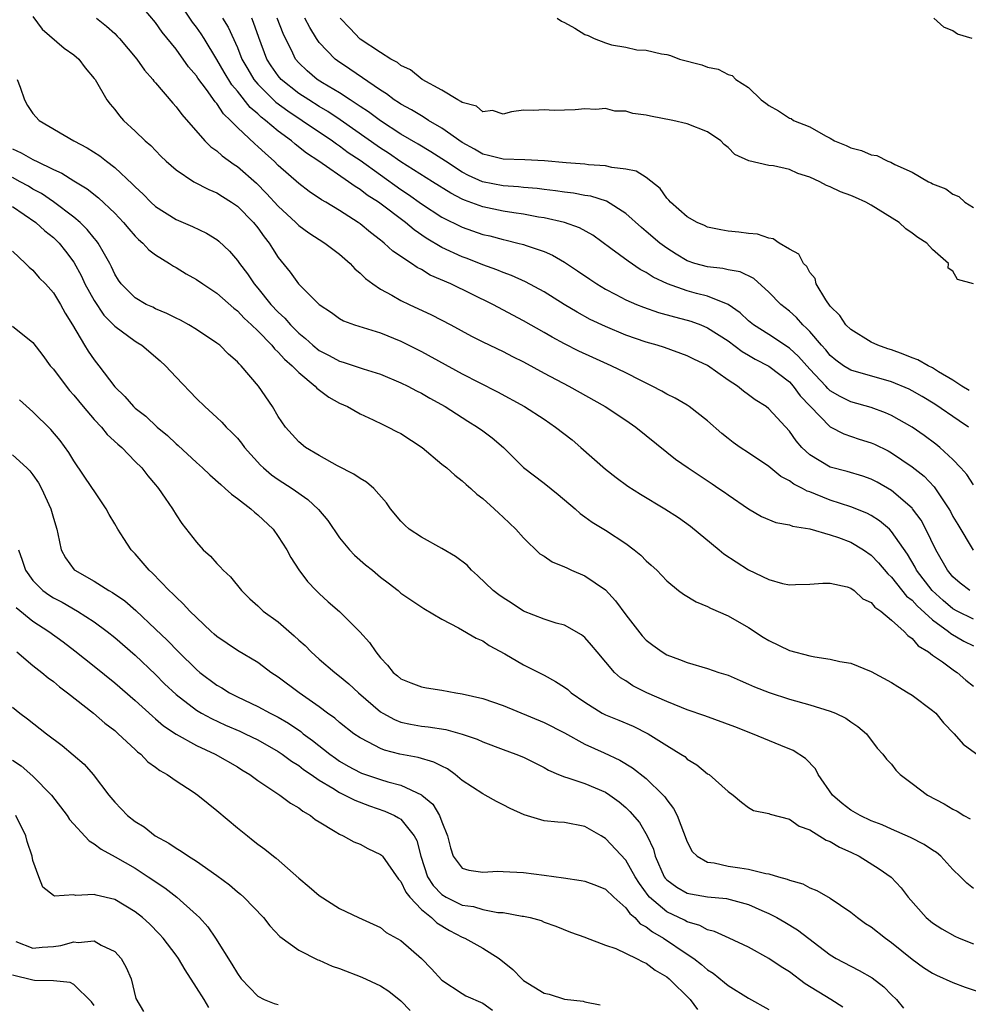
# Model space of a CAD drawing. Units: inches. Extents: x 2622000 to 2625000, y 1506000 to 1509000.
# Drawn here: x 2622946 to 2623038, y 1506197 to 1506293 of the extents above; entities that cross this region are included whole.
import ezdxf

# ---------------------------------------------------------------- set-up
doc = ezdxf.new("R2010")
doc.units = ezdxf.units.IN
doc.header["$MEASUREMENT"] = 0
doc.layers.add('LD26221506_2ft', color=93, linetype='Continuous')

msp = doc.modelspace()

# ---------------------------------------------------------------- linework, layer by layer
at = {"layer": 'LD26221506_2ft'}
for points, elevation in [([(2623038.646, 1506237), (2623037.713, 1506237.713), (2623037, 1506238.339), (2623036.452, 1506239), (2623035.325, 1506241), (2623034.346, 1506243), (2623033.873, 1506243.873), (2623033.049, 1506245), (2623033, 1506245.058), (2623031, 1506246.796), (2623029.592, 1506247.592), (2623029, 1506247.892), (2623028.181, 1506248.181), (2623026.641, 1506248.641), (2623025, 1506249.086), (2623023, 1506250.276), (2623022.206, 1506251), (2623021.645, 1506251.645), (2623021, 1506252.602), (2623019, 1506254.796), (2623018.731, 1506255), (2623017.654, 1506255.654), (2623017, 1506256.154), (2623016.503, 1506256.503), (2623015.91, 1506257), (2623015, 1506257.593), (2623013, 1506259.01), (2623011.648, 1506259.648), (2623011, 1506259.979), (2623008.771, 1506260.771), (2623008.063, 1506261), (2623007, 1506261.305), (2623005, 1506262.001), (2623003, 1506262.826), (2623001.522, 1506263.522), (2623000.225, 1506264.224), (2622998.975, 1506264.974), (2622997, 1506266.211), (2622995.201, 1506267.201), (2622993.825, 1506267.825), (2622993, 1506268.106), (2622992.375, 1506268.375), (2622991, 1506268.866), (2622989.475, 1506269.475), (2622989, 1506269.643), (2622987, 1506270.573), (2622985.478, 1506271.478), (2622984.279, 1506272.279), (2622983.437, 1506273), (2622980.793, 1506275), (2622979.696, 1506275.696), (2622979, 1506276.24), (2622978.52, 1506276.52), (2622977.883, 1506277), (2622974.972, 1506279), (2622973.779, 1506279.78), (2622972.669, 1506280.669), (2622972.29, 1506281), (2622971, 1506281.943), (2622969.761, 1506283), (2622969.324, 1506283.324), (2622969, 1506283.639), (2622968.265, 1506284.265), (2622967, 1506285.865), (2622966.473, 1506286.472), (2622965.711, 1506287.711), (2622965, 1506288.956), (2622963.761, 1506291), (2622963.464, 1506291.464), (2622963, 1506292.13), (2622962.615, 1506292.615), (2622961, 1506295.036)], 8516), ([(2622947, 1506293.149), (2622947.915, 1506291.915), (2622950.063, 1506290.063), (2622951, 1506289.415), (2622951.484, 1506289), (2622952.127, 1506288.127), (2622953, 1506287.108), (2622953.077, 1506287), (2622954.248, 1506285), (2622954.57, 1506284.57), (2622955, 1506284.069), (2622955.458, 1506283.458), (2622955.875, 1506283), (2622957, 1506281.953), (2622957.976, 1506281), (2622958.53, 1506280.53), (2622959.512, 1506279.512), (2622960.045, 1506279), (2622961, 1506278.163), (2622962.743, 1506277), (2622964.222, 1506276.222), (2622965, 1506275.913), (2622965.547, 1506275.547), (2622966.442, 1506275), (2622967, 1506274.615), (2622968.595, 1506273), (2622969, 1506272.496), (2622969.619, 1506271.619), (2622970.123, 1506271), (2622970.452, 1506270.452), (2622971, 1506269.597), (2622972.164, 1506268.164), (2622972.981, 1506267), (2622975, 1506264.976), (2622976.199, 1506264.199), (2622977, 1506263.628), (2622977.394, 1506263.394), (2622978.457, 1506263), (2622981, 1506262.199), (2622983, 1506261.39), (2622985, 1506260.392), (2622989, 1506258.209), (2622990.646, 1506257.354), (2622992.448, 1506256.449), (2622995.091, 1506255), (2622997, 1506253.76), (2622998.124, 1506253), (2622999.735, 1506251.735), (2623000.605, 1506251), (2623003, 1506248.878), (2623004.052, 1506248.053), (2623005.204, 1506247.204), (2623006.419, 1506246.419), (2623008.827, 1506245), (2623010.136, 1506244.136), (2623011.31, 1506243.31), (2623014.118, 1506241), (2623014.592, 1506240.592), (2623015.799, 1506239.799), (2623017, 1506239.036), (2623019, 1506238.072), (2623020.309, 1506237.691), (2623021, 1506237.564), (2623021.596, 1506237.596), (2623023, 1506237.614), (2623024.269, 1506237.731), (2623025, 1506237.719), (2623026.646, 1506237.353), (2623027, 1506237.229), (2623027.332, 1506237), (2623028.195, 1506236.195), (2623029, 1506235.839), (2623029.371, 1506235.371), (2623029.943, 1506235), (2623031, 1506234.119), (2623032.24, 1506233), (2623032.591, 1506232.591), (2623033, 1506232.316), (2623033.594, 1506231.594), (2623034.597, 1506231), (2623035, 1506230.693), (2623035.965, 1506230.035), (2623037.16, 1506229.16), (2623037.403, 1506229), (2623038.249, 1506228.249), (2623039, 1506227.641)], 8510), ([(2623039, 1506234.208), (2623037.406, 1506235), (2623037, 1506235.226), (2623036.032, 1506236.032), (2623034.959, 1506237), (2623033.446, 1506239), (2623033.297, 1506239.297), (2623032.558, 1506240.558), (2623031, 1506242.786), (2623030.776, 1506243), (2623029.819, 1506243.819), (2623029, 1506244.337), (2623028.565, 1506244.565), (2623027, 1506245.19), (2623025, 1506245.843), (2623023.566, 1506246.433), (2623023, 1506246.644), (2623022.728, 1506246.728), (2623022.276, 1506247), (2623021.422, 1506247.422), (2623021, 1506247.745), (2623020.167, 1506248.167), (2623019, 1506249.133), (2623017, 1506250.475), (2623016.183, 1506251), (2623015.489, 1506251.489), (2623015, 1506251.864), (2623014.376, 1506252.376), (2623013, 1506253.618), (2623011.193, 1506255), (2623011, 1506255.129), (2623009.82, 1506255.821), (2623009, 1506256.224), (2623008.522, 1506256.522), (2623007.588, 1506257), (2623006.46, 1506257.54), (2623005, 1506258.291), (2623003.571, 1506259), (2623001.786, 1506259.786), (2623000.415, 1506260.415), (2622999, 1506261.129), (2622997.783, 1506261.783), (2622997, 1506262.25), (2622995, 1506263.403), (2622991.999, 1506265), (2622987.876, 1506267), (2622985.87, 1506267.87), (2622985, 1506268.409), (2622984.6, 1506268.6), (2622984.041, 1506269), (2622982.209, 1506270.208), (2622981.373, 1506271), (2622981.153, 1506271.153), (2622981, 1506271.293), (2622980.02, 1506272.02), (2622979, 1506272.871), (2622978.821, 1506273), (2622977, 1506274.175), (2622975.644, 1506275), (2622975.231, 1506275.231), (2622974.028, 1506276.029), (2622973, 1506276.814), (2622971, 1506278.602), (2622970.595, 1506279), (2622969.747, 1506279.747), (2622969, 1506280.45), (2622968.7, 1506280.7), (2622967, 1506282.311), (2622966.326, 1506283), (2622965.645, 1506283.645), (2622965, 1506284.648), (2622964.829, 1506284.829), (2622963.987, 1506286.012), (2622963.137, 1506287.137), (2622963, 1506287.357), (2622962.237, 1506288.237), (2622961, 1506289.966), (2622959.643, 1506291.642), (2622959, 1506292.584), (2622957.894, 1506293.893)], 8514), ([(2622953.236, 1506293), (2622954.209, 1506292.209), (2622955, 1506291.489), (2622955.25, 1506291.25), (2622955.477, 1506291), (2622957.159, 1506289), (2622957.925, 1506287.925), (2622958.741, 1506287), (2622958.845, 1506286.845), (2622959, 1506286.679), (2622960.675, 1506284.675), (2622961, 1506284.328), (2622961.562, 1506283.562), (2622963.83, 1506281), (2622964.415, 1506280.415), (2622965, 1506280.02), (2622965.526, 1506279.526), (2622966.69, 1506278.69), (2622967, 1506278.495), (2622968.86, 1506276.86), (2622969.859, 1506275.859), (2622971, 1506274.617), (2622972.729, 1506273), (2622973, 1506272.725), (2622973.99, 1506271.99), (2622975.563, 1506271), (2622977, 1506269.905), (2622978.03, 1506269), (2622978.486, 1506268.486), (2622979, 1506268.062), (2622979.528, 1506267.529), (2622980.243, 1506267), (2622981, 1506266.487), (2622982.098, 1506265.902), (2622983, 1506265.388), (2622983.799, 1506265), (2622985.989, 1506263.989), (2622987.891, 1506263), (2622989.902, 1506261.903), (2622991, 1506261.342), (2622993, 1506260.38), (2622993.909, 1506259.909), (2622995, 1506259.371), (2622997, 1506258.282), (2622999.44, 1506257), (2623002.984, 1506255), (2623005, 1506253.681), (2623005.993, 1506253), (2623009, 1506250.533), (2623009.861, 1506249.861), (2623011.086, 1506249), (2623013.434, 1506247.434), (2623014.112, 1506247), (2623014.638, 1506246.638), (2623015, 1506246.361), (2623017, 1506244.991), (2623018.254, 1506244.254), (2623019.662, 1506243.662), (2623021, 1506243.441), (2623021.309, 1506243.309), (2623023, 1506243.044), (2623025, 1506242.469), (2623025.815, 1506242.185), (2623027, 1506241.734), (2623028.234, 1506241), (2623029, 1506240.474), (2623029.727, 1506239.727), (2623030.635, 1506238.635), (2623031, 1506238.304), (2623032.467, 1506236.467), (2623033, 1506236.048), (2623033.493, 1506235.493), (2623035, 1506234.131), (2623036.57, 1506233), (2623036.793, 1506232.793), (2623038.065, 1506232.065), (2623039, 1506231.584)], 8512), ([(2622965.54, 1506293), (2622966.109, 1506292.109), (2622967, 1506290.136), (2622967.45, 1506289), (2622968.014, 1506288.014), (2622968.625, 1506287), (2622969, 1506286.545), (2622970.776, 1506284.776), (2622971.922, 1506283.922), (2622973.354, 1506283), (2622976.298, 1506281), (2622976.693, 1506280.693), (2622977, 1506280.501), (2622977.854, 1506279.854), (2622979, 1506279.093), (2622983, 1506276.238), (2622983.745, 1506275.744), (2622985, 1506274.846), (2622987, 1506273.544), (2622989, 1506272.548), (2622991, 1506271.848), (2622991.689, 1506271.689), (2622993, 1506271.334), (2622993.28, 1506271.28), (2622994.436, 1506271), (2622995, 1506270.846), (2622995.254, 1506270.746), (2622997, 1506270.16), (2622997.817, 1506269.818), (2622999, 1506269.129), (2623000.282, 1506268.282), (2623001.462, 1506267.462), (2623002.161, 1506267), (2623003, 1506266.501), (2623004.025, 1506265.975), (2623005, 1506265.451), (2623006.034, 1506265), (2623006.722, 1506264.722), (2623008.21, 1506264.21), (2623009.776, 1506263.776), (2623011, 1506263.469), (2623011.362, 1506263.363), (2623012.328, 1506263), (2623013, 1506262.72), (2623015, 1506261.419), (2623016.39, 1506260.39), (2623017, 1506260.045), (2623017.652, 1506259.652), (2623019, 1506258.938), (2623021, 1506257.406), (2623021.372, 1506257), (2623022.061, 1506256.061), (2623023.036, 1506255.036), (2623025, 1506253.032), (2623026.326, 1506252.326), (2623027.823, 1506251.823), (2623029, 1506251.462), (2623029.32, 1506251.32), (2623030.658, 1506250.658), (2623031, 1506250.477), (2623033, 1506249.118), (2623034.177, 1506248.177), (2623035.158, 1506247.158), (2623036.606, 1506245), (2623036.75, 1506244.75), (2623037, 1506244.247), (2623037.459, 1506243.459), (2623038.968, 1506240.968)], 8518), ([(2623039, 1506247.342), (2623038.34, 1506248.34), (2623037.776, 1506249), (2623037, 1506249.82), (2623035.723, 1506251), (2623035.326, 1506251.326), (2623034.186, 1506252.186), (2623032.998, 1506252.998), (2623031, 1506254.127), (2623030.394, 1506254.393), (2623029, 1506254.902), (2623027, 1506255.467), (2623025.974, 1506255.974), (2623025, 1506256.547), (2623024.76, 1506256.76), (2623024.552, 1506257), (2623023, 1506258.649), (2623021.896, 1506259.896), (2623021, 1506260.71), (2623019, 1506262.049), (2623017.499, 1506263), (2623017, 1506263.405), (2623016.171, 1506264.171), (2623014.997, 1506264.997), (2623013, 1506265.809), (2623011.923, 1506266.077), (2623011, 1506266.327), (2623009.071, 1506267), (2623007.662, 1506267.662), (2623007, 1506268.102), (2623006.412, 1506268.411), (2623005.212, 1506269.212), (2623003.52, 1506270.48), (2623001.757, 1506271.757), (2623000.475, 1506272.475), (2622999, 1506273.008), (2622997, 1506273.461), (2622996.457, 1506273.543), (2622995, 1506273.824), (2622994.057, 1506273.943), (2622993, 1506274.12), (2622991, 1506274.529), (2622989.203, 1506275.203), (2622989, 1506275.299), (2622987.876, 1506275.876), (2622986.104, 1506277), (2622983, 1506278.932), (2622981.783, 1506279.783), (2622981, 1506280.284), (2622977.065, 1506283.065), (2622975.865, 1506283.865), (2622975, 1506284.367), (2622973.983, 1506285), (2622973, 1506285.644), (2622971.298, 1506287), (2622971, 1506287.357), (2622970.322, 1506288.322), (2622969.893, 1506289), (2622969.11, 1506291.109), (2622968.587, 1506292.587), (2622968.402, 1506293)], 8520), ([(2623038.525, 1506253), (2623037.603, 1506253.603), (2623035.233, 1506255.233), (2623033.985, 1506255.985), (2623033, 1506256.551), (2623032.701, 1506256.701), (2623031, 1506257.423), (2623027, 1506258.565), (2623026.3, 1506259), (2623025.549, 1506259.549), (2623025, 1506259.995), (2623024.551, 1506260.551), (2623024.132, 1506261), (2623023, 1506262.33), (2623022.684, 1506262.684), (2623022.305, 1506263), (2623021.698, 1506263.699), (2623021, 1506264.328), (2623020.159, 1506265), (2623019, 1506266.188), (2623017.521, 1506267.521), (2623016.175, 1506268.175), (2623015, 1506268.378), (2623014.501, 1506268.501), (2623013, 1506268.659), (2623011.761, 1506269), (2623011, 1506269.266), (2623009.914, 1506269.914), (2623009, 1506270.51), (2623008.328, 1506271), (2623007, 1506272.131), (2623006.518, 1506272.518), (2623005, 1506273.901), (2623003.099, 1506275.099), (2623001.575, 1506275.576), (2623001, 1506275.662), (2622999.876, 1506275.876), (2622999, 1506275.974), (2622998.115, 1506276.115), (2622997, 1506276.237), (2622996.333, 1506276.333), (2622995, 1506276.442), (2622994.501, 1506276.501), (2622993, 1506276.59), (2622990.981, 1506276.981), (2622989.618, 1506277.618), (2622989, 1506277.944), (2622987.366, 1506279), (2622987, 1506279.254), (2622985.932, 1506279.932), (2622984.681, 1506280.681), (2622983, 1506281.655), (2622981, 1506282.94), (2622979.826, 1506283.826), (2622979, 1506284.365), (2622978.634, 1506284.634), (2622978.038, 1506285), (2622977, 1506285.687), (2622975.319, 1506286.68), (2622974.812, 1506287), (2622973.832, 1506287.832), (2622973, 1506288.628), (2622972.685, 1506289), (2622972.428, 1506289.572), (2622971.494, 1506291.493), (2622970.907, 1506293)], 8522), ([(2623038.569, 1506256.569), (2623037.855, 1506257), (2623037, 1506257.58), (2623035.586, 1506258.414), (2623035, 1506258.79), (2623034.586, 1506259), (2623033.576, 1506259.576), (2623033, 1506259.779), (2623032.132, 1506260.132), (2623031, 1506260.539), (2623030.641, 1506260.641), (2623029.638, 1506261), (2623029, 1506261.309), (2623027, 1506262.546), (2623026.533, 1506263), (2623025.926, 1506263.926), (2623025, 1506264.823), (2623024.55, 1506265.45), (2623023.629, 1506267), (2623023.527, 1506267.527), (2623023, 1506268.111), (2623022.704, 1506268.703), (2623022.371, 1506269), (2623021.92, 1506269.92), (2623021, 1506270.409), (2623020.007, 1506271), (2623019.416, 1506271.416), (2623019, 1506271.466), (2623017.863, 1506271.863), (2623017, 1506271.939), (2623016.06, 1506272.06), (2623015, 1506272.171), (2623014.293, 1506272.293), (2623013, 1506272.548), (2623012.7, 1506272.7), (2623011.993, 1506273), (2623011, 1506273.558), (2623009.356, 1506275), (2623009.207, 1506275.207), (2623009, 1506275.395), (2623008.342, 1506276.343), (2623007, 1506277.396), (2623006.02, 1506278.019), (2623005, 1506278.225), (2623003.616, 1506278.384), (2623003, 1506278.542), (2623001.339, 1506278.661), (2623001, 1506278.713), (2622999.149, 1506278.851), (2622997.032, 1506279.032), (2622995.131, 1506279.131), (2622993, 1506279.19), (2622991.559, 1506279.559), (2622991, 1506279.679), (2622990.182, 1506280.182), (2622989, 1506280.826), (2622987, 1506282.247), (2622985.713, 1506283), (2622985.287, 1506283.287), (2622985, 1506283.43), (2622984.032, 1506284.033), (2622983, 1506284.582), (2622982.754, 1506284.754), (2622982.354, 1506285), (2622981.587, 1506285.587), (2622981, 1506285.948), (2622978.018, 1506288.018), (2622976.811, 1506288.811), (2622976.557, 1506289), (2622975, 1506290.628), (2622974.741, 1506291), (2622974.081, 1506292.081), (2622973.594, 1506293)], 8524), ([(2623039.022, 1506267), (2623037.442, 1506267.442), (2623037, 1506268.245), (2623036.543, 1506268.543), (2623036.555, 1506269), (2623035, 1506270.368), (2623034.453, 1506271), (2623033.549, 1506271.55), (2623033, 1506271.982), (2623032.38, 1506272.38), (2623031.739, 1506273), (2623029, 1506274.708), (2623028.469, 1506275), (2623027.449, 1506275.449), (2623027, 1506275.64), (2623026.01, 1506276.01), (2623025, 1506276.496), (2623024.625, 1506276.625), (2623023.98, 1506277), (2623023, 1506277.458), (2623021.811, 1506277.81), (2623021, 1506278.198), (2623019.46, 1506278.54), (2623019, 1506278.579), (2623017.037, 1506279.037), (2623015.669, 1506279.669), (2623015, 1506280.355), (2623014.626, 1506280.626), (2623014.298, 1506281), (2623013, 1506281.879), (2623011, 1506282.678), (2623009.602, 1506283), (2623007.398, 1506283.398), (2623007, 1506283.503), (2623005.676, 1506283.676), (2623005, 1506283.887), (2623003.908, 1506283.908), (2623003, 1506284.146), (2623002.067, 1506284.067), (2623001, 1506284.134), (2623000.046, 1506284.046), (2622999, 1506283.987), (2622997.975, 1506283.975), (2622997, 1506284.025), (2622995.976, 1506283.975), (2622995, 1506284.007), (2622993.827, 1506283.827), (2622993, 1506283.592), (2622991.968, 1506283.968), (2622991, 1506283.83), (2622990.387, 1506284.387), (2622989, 1506284.742), (2622988.861, 1506284.862), (2622988.565, 1506285), (2622987, 1506285.942), (2622985.068, 1506287), (2622983.935, 1506287.935), (2622983, 1506288.376), (2622982.661, 1506288.661), (2622982.02, 1506289), (2622981, 1506289.643), (2622979, 1506290.957), (2622978.015, 1506292.015), (2622977.047, 1506293)], 8526), ([(2622998.281, 1506293), (2622998.72, 1506292.72), (2622999, 1506292.578), (2623000.008, 1506292.008), (2623001, 1506291.407), (2623001.316, 1506291.316), (2623001.915, 1506291), (2623003, 1506290.585), (2623003.596, 1506290.404), (2623005, 1506290.147), (2623006.084, 1506289.916), (2623007, 1506289.868), (2623008.477, 1506289.524), (2623009, 1506289.448), (2623009.355, 1506289.356), (2623010.258, 1506289), (2623012.429, 1506288.428), (2623013, 1506288.213), (2623014.025, 1506288.025), (2623015, 1506287.482), (2623015.397, 1506287.397), (2623015.763, 1506287), (2623017, 1506286.219), (2623018.246, 1506285), (2623018.689, 1506284.689), (2623019, 1506284.445), (2623019.938, 1506283.939), (2623021, 1506283.23), (2623021.172, 1506283.172), (2623021.404, 1506283), (2623023, 1506282.367), (2623024.522, 1506281.478), (2623025, 1506281.249), (2623025.417, 1506281), (2623026.538, 1506280.537), (2623027, 1506280.306), (2623028.047, 1506280.047), (2623029, 1506279.637), (2623029.558, 1506279.557), (2623030.623, 1506279), (2623030.91, 1506278.909), (2623031.321, 1506278.679), (2623033, 1506277.94), (2623034.603, 1506277), (2623034.875, 1506276.875), (2623035, 1506276.795), (2623036.293, 1506276.293), (2623037, 1506275.78), (2623037.567, 1506275.567), (2623038.169, 1506275), (2623039, 1506274.492)], 8528), ([(2623038.863, 1506291), (2623037.447, 1506291.447), (2623037, 1506291.753), (2623036.117, 1506292.117), (2623035.113, 1506293)], 8530), ([(2622945.451, 1506287), (2622945.742, 1506286.258), (2622946.185, 1506285), (2622946.461, 1506284.461), (2622947, 1506283.686), (2622947.619, 1506283), (2622951.008, 1506281), (2622952.32, 1506280.32), (2622953.547, 1506279.547), (2622954.205, 1506279), (2622955, 1506278.399), (2622956.757, 1506276.758), (2622957, 1506276.492), (2622957.778, 1506275.778), (2622958.53, 1506275), (2622959, 1506274.559), (2622961, 1506273.295), (2622962.627, 1506272.627), (2622963.979, 1506271.978), (2622965, 1506271.353), (2622965.194, 1506271.195), (2622966.22, 1506270.22), (2622967, 1506269.295), (2622967.197, 1506269), (2622967.982, 1506267.982), (2622968.63, 1506267), (2622969, 1506266.577), (2622970.283, 1506265), (2622971, 1506264.236), (2622971.643, 1506263.643), (2622972.188, 1506263), (2622973, 1506262.19), (2622973.668, 1506261.667), (2622974.384, 1506261), (2622975, 1506260.494), (2622975.992, 1506259.992), (2622977, 1506259.433), (2622977.343, 1506259.343), (2622979.292, 1506258.708), (2622981, 1506258.176), (2622983, 1506257.337), (2622983.681, 1506257), (2622984.535, 1506256.535), (2622985, 1506256.307), (2622985.825, 1506255.825), (2622987.315, 1506255), (2622989.557, 1506253.557), (2622990.494, 1506253), (2622991, 1506252.641), (2622991.939, 1506251.939), (2622993.032, 1506251), (2622995, 1506249.05), (2622997, 1506247.517), (2622998.389, 1506246.389), (2623000.028, 1506245), (2623000.533, 1506244.533), (2623001, 1506244.212), (2623001.694, 1506243.694), (2623003, 1506242.921), (2623005, 1506241.611), (2623005.829, 1506241), (2623006.479, 1506240.478), (2623007, 1506239.92), (2623007.493, 1506239.493), (2623008.018, 1506239), (2623009, 1506237.947), (2623010.167, 1506237), (2623010.641, 1506236.641), (2623011.885, 1506235.885), (2623013, 1506235.448), (2623013.274, 1506235.274), (2623015, 1506234.54), (2623017, 1506233.371), (2623018.434, 1506232.434), (2623019, 1506232.103), (2623021, 1506231.149), (2623023, 1506230.616), (2623023.491, 1506230.509), (2623025, 1506230.29), (2623025.94, 1506230.06), (2623027, 1506229.889), (2623029, 1506229.092), (2623031, 1506227.99), (2623031.602, 1506227.602), (2623032.62, 1506227), (2623033, 1506226.754), (2623035, 1506225.273), (2623035.317, 1506225), (2623036.071, 1506224.071), (2623037.101, 1506223), (2623037.987, 1506221.987), (2623040.294, 1506220.294)], 8508), ([(2622945, 1506280.21), (2622945.837, 1506279.836), (2622947, 1506279.171), (2622947.122, 1506279.122), (2622947.344, 1506279), (2622949, 1506278.208), (2622949.842, 1506277.842), (2622951, 1506277.101), (2622952.318, 1506276.318), (2622953.427, 1506275.427), (2622955, 1506273.935), (2622955.874, 1506273), (2622956.382, 1506272.382), (2622957, 1506271.685), (2622957.343, 1506271.343), (2622957.756, 1506271), (2622958.341, 1506270.341), (2622959, 1506269.841), (2622960.363, 1506269), (2622960.738, 1506268.738), (2622961, 1506268.601), (2622962.002, 1506268.002), (2622963, 1506267.443), (2622963.624, 1506267), (2622965, 1506266.108), (2622966.644, 1506264.644), (2622967, 1506264.38), (2622967.661, 1506263.661), (2622968.381, 1506263), (2622969, 1506262.399), (2622970.368, 1506261), (2622970.646, 1506260.646), (2622971, 1506260.335), (2622971.626, 1506259.626), (2622972.354, 1506259), (2622973, 1506258.325), (2622974.612, 1506257), (2622974.787, 1506256.787), (2622975.935, 1506255.935), (2622977, 1506255.338), (2622977.761, 1506255), (2622979, 1506254.296), (2622980.294, 1506253.706), (2622981.238, 1506253.238), (2622981.763, 1506253), (2622982.569, 1506252.569), (2622983, 1506252.358), (2622985.092, 1506251), (2622987, 1506249.378), (2622987.489, 1506249), (2622988.277, 1506248.277), (2622989, 1506247.725), (2622989.374, 1506247.374), (2622989.831, 1506247), (2622990.428, 1506246.428), (2622991, 1506246.012), (2622992.109, 1506245), (2622992.561, 1506244.561), (2622993, 1506244.187), (2622994.233, 1506243), (2622995, 1506242.154), (2622996.591, 1506240.591), (2622997, 1506240.35), (2622997.807, 1506239.807), (2622999, 1506239.323), (2622999.213, 1506239.213), (2622999.698, 1506239), (2623001, 1506238.449), (2623003, 1506237.059), (2623004.005, 1506236.005), (2623005, 1506234.634), (2623006.587, 1506232.587), (2623007, 1506232.158), (2623007.645, 1506231.645), (2623008.546, 1506231), (2623009, 1506230.718), (2623010.254, 1506230.255), (2623011, 1506229.95), (2623013, 1506229.383), (2623014.093, 1506229), (2623014.786, 1506228.786), (2623015, 1506228.708), (2623016.187, 1506228.187), (2623017, 1506227.851), (2623017.58, 1506227.58), (2623019.013, 1506227.013), (2623021, 1506226.372), (2623023, 1506225.815), (2623025, 1506225.2), (2623025.51, 1506225), (2623026.527, 1506224.527), (2623027, 1506224.159), (2623027.704, 1506223.704), (2623028.556, 1506223), (2623029.592, 1506221.592), (2623030.133, 1506221), (2623030.499, 1506220.499), (2623031, 1506220.004), (2623031.418, 1506219.418), (2623031.834, 1506219), (2623033, 1506218.139), (2623034.498, 1506217), (2623036.126, 1506216.126), (2623037, 1506215.608), (2623037.405, 1506215.405), (2623038.056, 1506215), (2623038.673, 1506214.673)], 8506), ([(2623039, 1506207.842), (2623038.362, 1506208.362), (2623037.749, 1506209), (2623037, 1506209.716), (2623035.81, 1506211), (2623035.373, 1506211.373), (2623035, 1506211.605), (2623034.173, 1506212.173), (2623032.849, 1506212.849), (2623031, 1506213.658), (2623030.078, 1506214.078), (2623029, 1506214.485), (2623027.912, 1506215), (2623027, 1506215.528), (2623026.162, 1506216.162), (2623025.213, 1506217), (2623023.818, 1506219), (2623023.547, 1506219.547), (2623022.575, 1506220.575), (2623021.369, 1506221.369), (2623020.162, 1506221.838), (2623017.377, 1506223), (2623015.666, 1506223.666), (2623012.737, 1506224.737), (2623011, 1506225.341), (2623010.452, 1506225.548), (2623009, 1506226.145), (2623007.068, 1506227), (2623005.693, 1506227.693), (2623005, 1506228.154), (2623004.476, 1506228.476), (2623003.89, 1506229), (2623002.184, 1506231), (2623001.656, 1506231.656), (2623001, 1506232.397), (2623000.67, 1506232.67), (2622999, 1506233.603), (2622998.185, 1506233.815), (2622997, 1506234.204), (2622995, 1506234.995), (2622993.799, 1506235.8), (2622993, 1506236.274), (2622992.575, 1506236.575), (2622992.018, 1506237), (2622990.485, 1506238.485), (2622989.913, 1506239), (2622989.477, 1506239.477), (2622988.348, 1506240.348), (2622987, 1506241.117), (2622985, 1506242.216), (2622983.799, 1506243), (2622983.384, 1506243.384), (2622983, 1506243.783), (2622981.996, 1506245), (2622981.596, 1506245.596), (2622980.354, 1506247), (2622979.621, 1506247.621), (2622979, 1506247.952), (2622978.403, 1506248.403), (2622976.797, 1506249.203), (2622975, 1506250.203), (2622973.669, 1506251), (2622973, 1506251.547), (2622971.706, 1506253), (2622971, 1506254.035), (2622970.426, 1506255), (2622969.06, 1506257), (2622967.37, 1506259), (2622967.174, 1506259.175), (2622967, 1506259.39), (2622966.125, 1506260.125), (2622965.27, 1506261), (2622965, 1506261.22), (2622963, 1506262.554), (2622962.262, 1506263), (2622961.44, 1506263.44), (2622961, 1506263.65), (2622960.116, 1506264.117), (2622959, 1506264.564), (2622958.718, 1506264.718), (2622958.095, 1506265), (2622957, 1506265.65), (2622955.649, 1506267), (2622955.372, 1506267.372), (2622955, 1506267.965), (2622954.684, 1506268.684), (2622954.519, 1506269), (2622953.868, 1506270.132), (2622953.396, 1506271), (2622953.226, 1506271.226), (2622953, 1506271.473), (2622952.324, 1506272.325), (2622951.625, 1506273), (2622951, 1506273.528), (2622949.029, 1506275.029), (2622947.832, 1506275.832), (2622947, 1506276.284), (2622946.555, 1506276.555), (2622945.757, 1506277), (2622945, 1506277.399)], 8504), ([(2622945, 1506274.571), (2622947.289, 1506273), (2622948.183, 1506272.183), (2622949, 1506271.542), (2622949.279, 1506271.279), (2622949.558, 1506271), (2622950.198, 1506270.198), (2622951, 1506269.119), (2622951.758, 1506267.759), (2622952.096, 1506267), (2622953, 1506265.368), (2622953.946, 1506263.946), (2622955, 1506262.872), (2622957, 1506261.39), (2622957.252, 1506261.252), (2622957.652, 1506261), (2622959.463, 1506259.463), (2622959.971, 1506259), (2622961, 1506257.875), (2622963, 1506255.804), (2622963.818, 1506255), (2622965, 1506253.927), (2622965.473, 1506253.474), (2622965.908, 1506253), (2622966.473, 1506252.473), (2622967, 1506251.908), (2622967.408, 1506251.408), (2622967.705, 1506251), (2622969.268, 1506249.268), (2622969.559, 1506249), (2622970.336, 1506248.336), (2622971, 1506247.876), (2622972.348, 1506247), (2622973.9, 1506245.9), (2622974.934, 1506244.934), (2622975.844, 1506243.844), (2622977, 1506242.173), (2622977.971, 1506241), (2622978.468, 1506240.468), (2622979.533, 1506239.533), (2622980.205, 1506239), (2622981, 1506238.316), (2622981.753, 1506237.753), (2622982.721, 1506237), (2622983, 1506236.752), (2622985.238, 1506235.238), (2622987, 1506234.205), (2622988.637, 1506233.363), (2622990.351, 1506232.351), (2622991, 1506232.09), (2622991.642, 1506231.642), (2622993.18, 1506230.82), (2622995, 1506229.731), (2622997, 1506228.708), (2622998.118, 1506228.119), (2622999, 1506227.545), (2622999.312, 1506227.312), (2622999.663, 1506227), (2623001, 1506226.08), (2623002.696, 1506225), (2623003, 1506224.84), (2623004.311, 1506224.311), (2623005.719, 1506223.719), (2623007.175, 1506223), (2623009, 1506221.842), (2623010.381, 1506221), (2623010.755, 1506220.755), (2623011, 1506220.514), (2623011.959, 1506219.959), (2623013, 1506219.087), (2623013.153, 1506219), (2623015, 1506217.342), (2623015.505, 1506217), (2623016.314, 1506216.314), (2623017, 1506215.773), (2623017.481, 1506215.481), (2623019, 1506215.195), (2623019.114, 1506215.114), (2623021, 1506214.648), (2623021.948, 1506213.948), (2623023, 1506213.592), (2623024.586, 1506212.586), (2623025, 1506212.438), (2623025.893, 1506211.893), (2623027, 1506211.405), (2623027.834, 1506211), (2623029.79, 1506209.79), (2623030.956, 1506208.956), (2623031.926, 1506207.926), (2623032.622, 1506207), (2623034.381, 1506205), (2623035, 1506204.498), (2623035.902, 1506203.902), (2623037.19, 1506203.19), (2623037.618, 1506203), (2623039, 1506202.436)], 8502), ([(2622945, 1506270.195), (2622946.283, 1506269), (2622946.626, 1506268.626), (2622947, 1506268.335), (2622947.608, 1506267.608), (2622948.226, 1506267), (2622949, 1506266.144), (2622949.704, 1506265), (2622950.151, 1506264.151), (2622950.886, 1506263), (2622952.048, 1506261), (2622952.415, 1506260.415), (2622953, 1506259.576), (2622953.465, 1506259), (2622955, 1506256.933), (2622955.993, 1506255.994), (2622956.841, 1506255), (2622957, 1506254.856), (2622958.058, 1506254.058), (2622959.16, 1506253), (2622960.168, 1506252.168), (2622961, 1506251.361), (2622961.199, 1506251.199), (2622963, 1506249.533), (2622963.604, 1506249), (2622964.322, 1506248.322), (2622965.375, 1506247.374), (2622965.818, 1506247), (2622966.416, 1506246.416), (2622967, 1506246.006), (2622968.325, 1506245), (2622968.666, 1506244.666), (2622969, 1506244.406), (2622970.496, 1506243), (2622971, 1506242.294), (2622971.844, 1506241), (2622972.242, 1506240.243), (2622973.023, 1506239.023), (2622973.873, 1506237.873), (2622974.713, 1506237), (2622975, 1506236.725), (2622975.896, 1506235.896), (2622977, 1506234.943), (2622978.976, 1506232.976), (2622979.911, 1506231.911), (2622980.541, 1506231), (2622981, 1506230.409), (2622981.69, 1506229.69), (2622982.234, 1506229), (2622982.659, 1506228.659), (2622983, 1506228.355), (2622983.967, 1506227.967), (2622985, 1506227.59), (2622985.494, 1506227.494), (2622987, 1506227.268), (2622988.381, 1506227), (2622989, 1506226.907), (2622991, 1506226.441), (2622993, 1506225.76), (2622997, 1506224.107), (2622999, 1506223.088), (2623001, 1506221.983), (2623002.875, 1506221.125), (2623004.402, 1506220.402), (2623005.658, 1506219.658), (2623007, 1506218.607), (2623008.638, 1506217), (2623008.809, 1506216.809), (2623009, 1506216.514), (2623009.668, 1506215.668), (2623010.021, 1506215), (2623011, 1506212.42), (2623011.476, 1506211.476), (2623011.969, 1506211), (2623013, 1506210.441), (2623013.631, 1506210.369), (2623015, 1506210.049), (2623016.138, 1506209.862), (2623017, 1506209.74), (2623018.686, 1506209.314), (2623019, 1506209.279), (2623019.933, 1506209), (2623020.777, 1506208.777), (2623021, 1506208.663), (2623022.303, 1506208.303), (2623023, 1506207.924), (2623023.669, 1506207.669), (2623025, 1506206.899), (2623027, 1506205.536), (2623027.655, 1506205), (2623028.442, 1506204.442), (2623029, 1506204.101), (2623030.412, 1506203), (2623031, 1506202.585), (2623033, 1506200.939), (2623034.129, 1506200.129), (2623035, 1506199.559), (2623035.375, 1506199.375), (2623037, 1506198.653), (2623038.204, 1506198.204), (2623040.612, 1506197.388)], 8500), ([(2622945, 1506262.858), (2622947, 1506261.277), (2622947.982, 1506259.982), (2622948.705, 1506259), (2622949, 1506258.651), (2622950.243, 1506257), (2622950.582, 1506256.582), (2622951, 1506256.132), (2622951.919, 1506255), (2622953, 1506253.736), (2622953.695, 1506253), (2622954.279, 1506252.28), (2622955.317, 1506251.317), (2622955.686, 1506251), (2622957, 1506249.633), (2622957.65, 1506249), (2622958.231, 1506248.231), (2622959, 1506247.341), (2622959.149, 1506247.149), (2622959.298, 1506247), (2622959.949, 1506246.051), (2622960.643, 1506245), (2622961, 1506244.406), (2622961.554, 1506243.554), (2622963, 1506241.728), (2622963.652, 1506241), (2622964.367, 1506240.367), (2622965, 1506239.645), (2622965.332, 1506239.332), (2622965.6, 1506239), (2622966.332, 1506238.331), (2622967.412, 1506237), (2622968.205, 1506236.205), (2622969, 1506235.494), (2622969.512, 1506235), (2622971, 1506233.931), (2622972.568, 1506232.569), (2622973, 1506232.16), (2622973.619, 1506231.619), (2622974.209, 1506231), (2622975, 1506230.281), (2622976.526, 1506229), (2622977, 1506228.64), (2622977.892, 1506227.892), (2622978.841, 1506227), (2622981, 1506225.141), (2622981.231, 1506225), (2622982.374, 1506224.374), (2622983, 1506224.138), (2622983.939, 1506223.939), (2622985, 1506223.742), (2622985.673, 1506223.673), (2622987.394, 1506223.394), (2622989, 1506222.963), (2622990.466, 1506222.466), (2622991, 1506222.206), (2622993, 1506221.439), (2622994.235, 1506221), (2622995, 1506220.693), (2622997, 1506219.676), (2622997.421, 1506219.421), (2622998.417, 1506219), (2622999, 1506218.761), (2622999.311, 1506218.689), (2623001, 1506218.139), (2623003, 1506217.279), (2623003.428, 1506217), (2623004.345, 1506216.345), (2623005, 1506215.762), (2623005.399, 1506215.399), (2623006.321, 1506214.321), (2623007.075, 1506213), (2623007.692, 1506211.692), (2623007.867, 1506211), (2623008.762, 1506209), (2623008.859, 1506208.859), (2623009, 1506208.7), (2623009.975, 1506207.975), (2623011, 1506207.411), (2623011.333, 1506207.333), (2623013, 1506207.047), (2623014.858, 1506206.858), (2623017, 1506206.29), (2623018.291, 1506205.709), (2623019, 1506205.41), (2623019.777, 1506205), (2623020.551, 1506204.551), (2623021.794, 1506203.794), (2623025, 1506201.354), (2623025.585, 1506201), (2623027, 1506200.245), (2623027.839, 1506199.839), (2623029.101, 1506199.101), (2623030.221, 1506198.221), (2623031, 1506197.452), (2623031.486, 1506197), (2623032.156, 1506196.156)], 8498), ([(2623026.23, 1506196.23), (2623025.068, 1506197), (2623022.54, 1506198.54), (2623021, 1506199.686), (2623020.195, 1506200.195), (2623019, 1506201.019), (2623017, 1506202.106), (2623015.123, 1506203), (2623013.658, 1506203.658), (2623013, 1506203.821), (2623012.234, 1506204.234), (2623011, 1506204.586), (2623010.74, 1506204.74), (2623009, 1506205.569), (2623007.323, 1506207), (2623007.171, 1506207.171), (2623006.331, 1506208.331), (2623005.915, 1506209), (2623005, 1506210.634), (2623003, 1506212.754), (2623002.832, 1506212.832), (2623002.581, 1506213), (2623001, 1506213.915), (2622999, 1506214.306), (2622998.345, 1506214.345), (2622997, 1506214.478), (2622995.05, 1506215.05), (2622993.673, 1506215.673), (2622993, 1506216.051), (2622992.358, 1506216.358), (2622991.241, 1506217), (2622991, 1506217.11), (2622989, 1506218.423), (2622988.311, 1506219), (2622987.552, 1506219.552), (2622987, 1506219.805), (2622986.227, 1506220.228), (2622984.673, 1506220.673), (2622982.898, 1506221), (2622981.384, 1506221.384), (2622981, 1506221.534), (2622979.818, 1506222.182), (2622979, 1506222.589), (2622978.4, 1506223), (2622977, 1506224.091), (2622976.519, 1506224.519), (2622975.814, 1506225), (2622975, 1506225.612), (2622973.04, 1506227), (2622971, 1506228.543), (2622970.278, 1506229), (2622969.552, 1506229.553), (2622969, 1506229.951), (2622967, 1506231.127), (2622965, 1506232.507), (2622964.744, 1506232.745), (2622964.437, 1506233), (2622963, 1506234.35), (2622962.345, 1506235), (2622961.714, 1506235.713), (2622961, 1506236.341), (2622960.691, 1506236.691), (2622960.341, 1506237), (2622958.71, 1506238.71), (2622958.371, 1506239), (2622957, 1506240.589), (2622956.598, 1506241), (2622955.904, 1506242.096), (2622955.297, 1506243), (2622955, 1506243.534), (2622954.451, 1506244.451), (2622954.18, 1506245), (2622953, 1506246.745), (2622952.844, 1506247), (2622951, 1506249.697), (2622950.515, 1506250.515), (2622949.674, 1506251.674), (2622948.768, 1506252.767), (2622947, 1506254.48), (2622945.676, 1506255.676)], 8496), ([(2622945, 1506250.279), (2622946.41, 1506249), (2622946.703, 1506248.703), (2622947, 1506248.313), (2622947.539, 1506247.539), (2622947.837, 1506247), (2622948.758, 1506245), (2622949, 1506244.095), (2622949.33, 1506243), (2622949.445, 1506242.555), (2622949.759, 1506241), (2622950.195, 1506240.195), (2622951.045, 1506239.045), (2622951.092, 1506239), (2622953, 1506237.907), (2622954.427, 1506237), (2622954.797, 1506236.797), (2622955.985, 1506235.985), (2622957.063, 1506235.063), (2622959, 1506233.238), (2622960.137, 1506232.138), (2622961.227, 1506231), (2622963, 1506229.282), (2622963.338, 1506229), (2622965, 1506227.761), (2622965.481, 1506227.481), (2622966.239, 1506227), (2622967, 1506226.611), (2622969, 1506225.653), (2622970.21, 1506225), (2622971, 1506224.601), (2622972.012, 1506224.012), (2622973.206, 1506223.206), (2622973.449, 1506223), (2622974.34, 1506222.34), (2622976.037, 1506221), (2622976.589, 1506220.589), (2622977, 1506220.316), (2622977.835, 1506219.835), (2622979, 1506219.205), (2622979.146, 1506219.146), (2622981, 1506218.508), (2622981.719, 1506218.281), (2622983, 1506217.954), (2622985, 1506217.032), (2622985.044, 1506217), (2622986.108, 1506216.108), (2622986.783, 1506215), (2622987, 1506214.375), (2622987.567, 1506213), (2622987.844, 1506211.844), (2622988.109, 1506211), (2622989, 1506209.856), (2622989.649, 1506209.649), (2622991, 1506209.46), (2622992.467, 1506209.533), (2622993, 1506209.52), (2622995, 1506209.42), (2622997, 1506209.172), (2622998.9, 1506208.9), (2623000.638, 1506208.638), (2623001, 1506208.562), (2623002.146, 1506208.146), (2623003, 1506207.797), (2623003.833, 1506207), (2623005, 1506205.966), (2623005.398, 1506205.398), (2623005.885, 1506205), (2623006.412, 1506204.412), (2623007, 1506204.107), (2623007.611, 1506203.611), (2623008.686, 1506203), (2623011, 1506201.421), (2623011.639, 1506201), (2623012.416, 1506200.416), (2623013, 1506199.886), (2623013.554, 1506199.554), (2623014.665, 1506198.665), (2623015, 1506198.354), (2623017, 1506197.113), (2623019, 1506196.024)], 8494), ([(2622945.585, 1506241), (2622945.966, 1506239.966), (2622946.272, 1506239), (2622947, 1506237.989), (2622947.98, 1506237), (2622948.569, 1506236.569), (2622949, 1506236.304), (2622949.852, 1506235.851), (2622951.367, 1506235), (2622953, 1506233.932), (2622954.265, 1506233), (2622955, 1506232.412), (2622957, 1506230.684), (2622959, 1506228.777), (2622959.888, 1506227.888), (2622961, 1506226.832), (2622963, 1506225.293), (2622963.49, 1506225), (2622964.468, 1506224.468), (2622965.844, 1506223.844), (2622967.242, 1506223.243), (2622967.772, 1506223), (2622969, 1506222.394), (2622971, 1506221.265), (2622971.397, 1506221), (2622972.307, 1506220.307), (2622973, 1506219.88), (2622973.486, 1506219.486), (2622974.214, 1506219), (2622975, 1506218.448), (2622976.34, 1506217.66), (2622977, 1506217.238), (2622977.526, 1506217), (2622978.484, 1506216.484), (2622979.934, 1506215.934), (2622981.43, 1506215.43), (2622982.379, 1506215), (2622982.778, 1506214.778), (2622983, 1506214.625), (2622984.3, 1506213), (2622984.54, 1506212.54), (2622984.94, 1506211), (2622985.598, 1506209), (2622986.145, 1506208.145), (2622987, 1506207.251), (2622987.42, 1506207), (2622989, 1506206.232), (2622990.084, 1506206.084), (2622991, 1506205.792), (2622992.485, 1506205.515), (2622993, 1506205.493), (2622994.857, 1506205.143), (2622995, 1506205.13), (2622995.636, 1506205), (2622996.711, 1506204.711), (2622997, 1506204.555), (2622998.168, 1506204.168), (2622999.578, 1506203.578), (2623001, 1506203.079), (2623001.048, 1506203.048), (2623003, 1506202.298), (2623004.03, 1506201.97), (2623006.053, 1506201), (2623006.67, 1506200.67), (2623007, 1506200.555), (2623007.871, 1506199.871), (2623009, 1506199.208), (2623009.251, 1506199), (2623011.289, 1506197), (2623012.002, 1506196.002)], 8492), ([(2622945.356, 1506235.356), (2622947, 1506234.017), (2622948.567, 1506233), (2622949.974, 1506231.974), (2622951.114, 1506231.114), (2622953, 1506229.608), (2622955, 1506227.985), (2622957, 1506226.261), (2622958.697, 1506224.698), (2622959, 1506224.46), (2622959.776, 1506223.776), (2622961, 1506222.953), (2622963, 1506221.84), (2622964.838, 1506221), (2622967, 1506219.741), (2622967.454, 1506219.454), (2622968.227, 1506219), (2622969, 1506218.427), (2622971.145, 1506217), (2622972.191, 1506216.191), (2622973, 1506215.739), (2622973.411, 1506215.411), (2622974.154, 1506215), (2622974.616, 1506214.616), (2622975, 1506214.364), (2622976.567, 1506213.434), (2622977, 1506213.153), (2622977.358, 1506213), (2622978.409, 1506212.409), (2622979, 1506212.185), (2622979.774, 1506211.774), (2622981, 1506211.193), (2622981.104, 1506211.104), (2622981.185, 1506211), (2622982.773, 1506208.773), (2622983, 1506208.533), (2622983.49, 1506207.49), (2622983.865, 1506207), (2622985, 1506205.799), (2622985.989, 1506205), (2622986.498, 1506204.498), (2622987.747, 1506203.747), (2622989, 1506203.106), (2622989.257, 1506203), (2622991, 1506202.029), (2622992.609, 1506201), (2622993.942, 1506199.942), (2622994.815, 1506199), (2622995, 1506198.851), (2622997, 1506197.623), (2622997.502, 1506197.502), (2622999, 1506197.028), (2623000.83, 1506196.83), (2623001, 1506196.763), (2623002.48, 1506196.48)], 8490), ([(2622945.443, 1506231), (2622947, 1506229.684), (2622947.877, 1506229), (2622948.479, 1506228.479), (2622949, 1506228.104), (2622949.593, 1506227.594), (2622950.399, 1506227), (2622952.931, 1506225), (2622954.033, 1506224.033), (2622955, 1506223.294), (2622955.343, 1506223), (2622957, 1506221.462), (2622957.231, 1506221.231), (2622957.556, 1506221), (2622958.258, 1506220.259), (2622959, 1506219.727), (2622959.403, 1506219.403), (2622960.147, 1506219), (2622961, 1506218.394), (2622962.686, 1506217.314), (2622963.15, 1506217), (2622964.156, 1506216.156), (2622965, 1506215.494), (2622967, 1506213.779), (2622967.977, 1506213), (2622968.562, 1506212.562), (2622969, 1506212.195), (2622969.702, 1506211.702), (2622970.543, 1506211), (2622970.807, 1506210.807), (2622973, 1506208.871), (2622974.031, 1506208.031), (2622975, 1506207.159), (2622977, 1506205.888), (2622978.855, 1506205), (2622981, 1506204.029), (2622981.552, 1506203.552), (2622983, 1506202.758), (2622985.007, 1506201), (2622985.989, 1506199.989), (2622987, 1506198.887), (2622989, 1506197.567), (2622989.352, 1506197.352), (2622991, 1506196.639), (2622991.96, 1506195.96)], 8488), ([(2622945, 1506225.581), (2622945.726, 1506225), (2622946.462, 1506224.462), (2622948.335, 1506223), (2622949.851, 1506221.851), (2622950.943, 1506220.943), (2622952.004, 1506220.003), (2622952.909, 1506219), (2622954.428, 1506217), (2622955, 1506216.295), (2622956.258, 1506215), (2622957, 1506214.414), (2622957.872, 1506213.872), (2622958.958, 1506213), (2622960.304, 1506212.304), (2622961, 1506211.799), (2622961.514, 1506211.515), (2622962.236, 1506211), (2622963, 1506210.53), (2622965, 1506209.131), (2622966.22, 1506208.22), (2622967, 1506207.539), (2622967.3, 1506207.3), (2622967.626, 1506207), (2622969.55, 1506205), (2622970.193, 1506204.193), (2622971.17, 1506203.17), (2622973, 1506201.81), (2622974.865, 1506200.865), (2622975, 1506200.831), (2622976.268, 1506200.268), (2622977, 1506200.021), (2622979.171, 1506199.171), (2622981, 1506198.319), (2622981.811, 1506197.811), (2622983, 1506196.85), (2622983.92, 1506195.92)], 8486), ([(2622945, 1506220.422), (2622945.848, 1506219.848), (2622947, 1506218.832), (2622948.832, 1506217), (2622950.337, 1506215), (2622950.592, 1506214.593), (2622952.502, 1506212.502), (2622953, 1506212.229), (2622953.686, 1506211.686), (2622955.046, 1506210.954), (2622957, 1506209.831), (2622958.283, 1506209), (2622959.909, 1506207.909), (2622961.081, 1506207), (2622963, 1506205.282), (2622963.294, 1506205), (2622964.097, 1506204.097), (2622964.849, 1506203), (2622966.462, 1506200.462), (2622967, 1506199.532), (2622967.389, 1506199), (2622969, 1506197.323), (2622969.624, 1506197), (2622970.616, 1506196.616), (2622971, 1506196.505)], 8484), ([(2622964.2, 1506196.201), (2622963.739, 1506197), (2622963, 1506198.182), (2622961.888, 1506199.888), (2622961.236, 1506201), (2622961, 1506201.337), (2622959.745, 1506203), (2622959.395, 1506203.395), (2622958.391, 1506204.391), (2622957.729, 1506205), (2622957, 1506205.579), (2622955, 1506206.77), (2622953.193, 1506207.193), (2622953, 1506207.271), (2622951.173, 1506207.172), (2622951, 1506207.223), (2622949.11, 1506207.11), (2622949, 1506207.175), (2622947.977, 1506207.977), (2622947.578, 1506209), (2622947, 1506210.592), (2622946.92, 1506211), (2622946.454, 1506212.454), (2622946.3, 1506213), (2622945.338, 1506215)], 8482), ([(2622945.33, 1506202.67), (2622947, 1506202.016), (2622947.894, 1506202.106), (2622949, 1506202.184), (2622949.719, 1506202.281), (2622951, 1506202.632), (2622951.428, 1506202.572), (2622953, 1506202.725), (2622953.693, 1506202.308), (2622955, 1506201.675), (2622955.649, 1506201), (2622956.126, 1506200.126), (2622956.61, 1506199), (2622957.085, 1506197.085), (2622957.805, 1506195.805)], 8480), ([(2622953, 1506196.398), (2622952.749, 1506196.749), (2622951, 1506198.465), (2622950.643, 1506198.643), (2622949, 1506198.828), (2622947.149, 1506198.851), (2622947, 1506198.876), (2622945, 1506199.368)], 8478)]:
    msp.add_lwpolyline(points, dxfattribs=dict(at, elevation=elevation))

doc.saveas('drawing.dxf')
